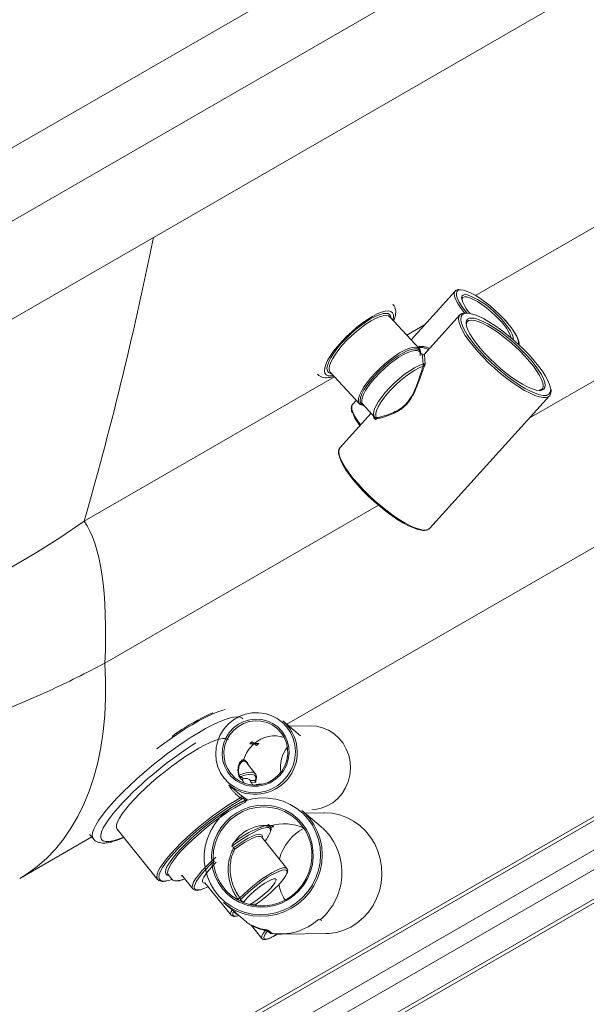
# Paper-space layout 'Isometrico' of a CAD drawing. Units: millimetres. Extents: x -997 to 2160, y -882 to 1567.
# Drawn here: x 819 to 1008, y -292 to 36 of the extents above; entities that cross this region are included whole.
import ezdxf

# ---------------------------------------------------------------- set-up
doc = ezdxf.new("R2010")
doc.units = ezdxf.units.MM

psp = doc.layouts.new('Isometrico')

# ---------------------------------------------------------------- linework, layer by layer
at = {"color": 7, "linetype": 'Continuous', "lineweight": 15}
for p, q in [((414.97, -238.01), (2140.31, 758.01)), ((2150.92, 739.64), (425.58, -256.38)), ((425.58, -289.04), (2150.92, 706.98)), ((416.85, -600.87), (1849.57, 226.22)), ((1549.91, 82.06), (467.97, -542.52)), ((964.07, -54.1), (949.36, -70.38)), ((966.6, -56.25), (966.53, -56.32)), ((965.65, -62.07), (953.7, -75.3)), ((942.26, -62.73), (942.2, -62.67)), ((952.04, -73.27), (942.26, -62.73)), ((942.67, -62.89), (942.69, -63.19)), ((952.57, -72.94), (951.7, -72.9)), ((953.04, -75.29), (952.18, -74.36)), ((922.41, -81.15), (932.19, -91.69)), ((922.41, -81.15), (922.46, -81.2)), ((931.14, -90.56), (929.87, -91.96)), ((933.26, -91.9), (937.21, -96.16)), ((955.6, -133.27), (995.53, -89.06)), ((995.53, -89.06), (995.43, -89.16)), ((936.02, -94.87), (925.72, -106.27)), ((937.31, -96.26), (937.21, -96.16)), ((937.36, -96.31), (937.4, -96.39)), ((925.77, -106.22), (925.72, -106.27)), ((907.97, -198.65), (1032.73, -126.63)), ((912.47, -202.47), (906.65, -197.54)), ((915.75, -199.16), (908.71, -199.28)), ((897.05, -205.11), (895.61, -205.13)), ((896.29, -204.46), (897.05, -205.11)), ((896.32, -204.5), (896.29, -204.46)), ((898.59, -205.08), (897.05, -205.11)), ((897.05, -205.11), (897.79, -205.74)), ((897.82, -205.77), (897.79, -205.74)), ((898.62, -205.12), (898.59, -205.08)), ((897.43, -215.1), (894.72, -211.73)), ((893.13, -217.25), (892.48, -216.69)), ((892.62, -216.1), (893.49, -216.84)), ((897.43, -215.1), (897.48, -215.17)), ((888.57, -218.89), (892.15, -221.92)), ((895.73, -217.44), (897.49, -217.41)), ((897.37, -218.01), (896.04, -218.03)), ((897.58, -217.43), (897.66, -217.18)), ((894.09, -223.92), (893.42, -223.35)), ((894, -223.31), (894.67, -223.88)), ((919.39, -232.85), (912.91, -227.36)), ((920.26, -228.15), (913.97, -228.25)), ((900.86, -232.44), (901, -232.45)), ((901.88, -232.13), (902.39, -232.56)), ((901.99, -232.4), (901.88, -232.13)), ((903.43, -232.54), (902.39, -232.56)), ((903.53, -232.81), (903.43, -232.54)), ((818.9, -250.07), (842.88, -236.23)), ((842.2, -235.38), (843.43, -236.9)), ((851.39, -233.64), (864.86, -250.4)), ((907.99, -246.76), (899.57, -236.29)), ((889.66, -239.32), (890.24, -239.81)), ((890.25, -239.82), (890.24, -239.81)), ((868.35, -248.74), (868.4, -248.81)), ((868.4, -248.81), (869.62, -250.33)), ((873.14, -249.25), (872.67, -249.18)), ((872.9, -248.95), (876.57, -253.52)), ((872.9, -248.95), (872.94, -248.99)), ((907.96, -246.72), (907.99, -246.76)), ((864.86, -250.4), (864.82, -250.34)), ((869.62, -250.33), (869.55, -250.22)), ((880.6, -251.44), (880.65, -251.5)), ((880.65, -251.5), (889.34, -262.32)), ((876.57, -253.52), (876.54, -253.48)), ((886.83, -258.14), (894.04, -264.25)), ((892.48, -257.24), (893.55, -258.15)), ((895.58, -258.69), (897.75, -258.66)), ((897.83, -258.6), (897.75, -258.66)), ((889.38, -262.36), (889.34, -262.32)), ((891.12, -261.95), (890.13, -261.11)), ((890.82, -261.17), (890.76, -261.11)), ((896.18, -265.81), (899.63, -270.1)), ((902.61, -268.56), (901.48, -267.6)), ((901.89, -267.49), (902.93, -268.37)), ((906.87, -268.72), (920.95, -268.48))]:
    psp.add_line(p, q, dxfattribs=at)
at = {"color": 8, "linetype": 'Continuous', "lineweight": 15}
for p, q in [((416.85, -589.72), (1850.4, 237.85)), ((416.85, -599.52), (1850.4, 228.05)), ((467.97, -543.88), (1551.08, 81.39)), ((467.97, -553.67), (1559.56, 76.49)), ((970.85, -55.59), (1044.04, -13.34)), ((988.78, -96.53), (1058.53, -56.27)), ((947.92, -68.83), (953.87, -65.4)), ((840.35, -130.93), (923.86, -82.72)), ((847.29, -178.22), (938.49, -125.57)), ((897.74, -259.02), (897.7, -258.93)), ((890.11, -260.92), (890.13, -261.11))]:
    psp.add_line(p, q, dxfattribs=at)
at = {"color": 8, "linetype": 'Continuous', "lineweight": 15, "flags": 128}
for points in [[(967.15, -61.36), (966.82, -60.95), (965.71, -59.46), (964.84, -58.07), (964.21, -56.83), (963.85, -55.76), (963.76, -54.89), (963.96, -54.24), (964.08, -54.08)], [(966.23, -56.39), (966.33, -55.86), (966.7, -55.46), (967.33, -55.3), (968.2, -55.4), (968.39, -55.45)], [(978.85, -63.72), (977.5, -62.34), (976.04, -60.99), (974.53, -59.73), (973.01, -58.6), (971.55, -57.64), (970.19, -56.88), (968.98, -56.35), (967.96, -56.06), (967.16, -56.02), (966.61, -56.25), (966.6, -56.25)], [(941.8, -60.75), (940.75, -60.84), (939.5, -61.18), (938.07, -61.76), (936.5, -62.57), (934.82, -63.6), (933.08, -64.81), (931.32, -66.18), (929.57, -67.68), (927.87, -69.27), (926.28, -70.91), (924.81, -72.57), (923.52, -74.21), (922.43, -75.78), (921.56, -77.26), (920.93, -78.6), (920.57, -79.78), (920.47, -80.77), (920.65, -81.54), (921.09, -82.08), (921.78, -82.37), (922.72, -82.41), (923.48, -82.3)], [(941.07, -62.27), (940.08, -62.35), (938.89, -62.69), (937.54, -63.27), (936.04, -64.07), (934.45, -65.07), (932.81, -66.25), (931.15, -67.58), (929.52, -69.02), (927.97, -70.54), (926.53, -72.1), (925.24, -73.65), (924.13, -75.15), (923.24, -76.57), (922.58, -77.88), (922.18, -79.02), (922.03, -79.99), (922.16, -80.75), (922.41, -81.15)], [(939.52, -61.77), (940.04, -61.65), (941.07, -61.56)], [(942.2, -62.67), (941.83, -62.43), (941.07, -62.27)], [(943.33, -63.88), (943.53, -62.87), (943.5, -61.99), (943.19, -61.33), (942.62, -60.92), (941.8, -60.75)], [(995.43, -89.16), (995.18, -89.35), (994.4, -89.61), (993.38, -89.63), (992.13, -89.4), (990.67, -88.92), (989.03, -88.2), (987.24, -87.25), (985.33, -86.1), (983.34, -84.76), (981.3, -83.25), (979.24, -81.61), (977.21, -79.86), (975.24, -78.03), (973.37, -76.16), (971.62, -74.28), (970.04, -72.42), (968.64, -70.62), (967.45, -68.9), (966.5, -67.31), (965.81, -65.86), (965.37, -64.59), (965.21, -63.51), (965.32, -62.64), (965.65, -62.07)], [(967.92, -61.47), (967.91, -61.47), (967.03, -61.61), (966.4, -61.99), (966.02, -62.61), (965.91, -63.45), (965.92, -63.65)], [(967.71, -64.6), (967.81, -64.09), (968.19, -63.52), (968.82, -63.2), (969.69, -63.12), (970.38, -63.19)], [(987.35, -75.85), (985.7, -74.14), (983.93, -72.46), (982.09, -70.84), (980.22, -69.33), (978.36, -67.94), (976.54, -66.72), (974.81, -65.69), (973.21, -64.87), (971.76, -64.28), (970.5, -63.92), (969.46, -63.82), (968.65, -63.97), (968.15, -64.29)], [(979.38, -63.38), (980.61, -64.78), (981.66, -66.13), (982.48, -67.39), (983.07, -68.51), (983.38, -69.46), (983.43, -70.21), (983.41, -70.32)], [(985.14, -71.87), (985.15, -71.87), (985.2, -71.13), (984.99, -70.2), (984.51, -69.08), (983.78, -67.8), (982.82, -66.41), (981.65, -64.94), (980.31, -63.42)], [(932.19, -91.69), (932.05, -91.51), (931.83, -90.82), (931.88, -89.91), (932.2, -88.8), (932.79, -87.52), (933.63, -86.11), (934.7, -84.6), (935.96, -83.04), (937.39, -81.46), (938.94, -79.9), (940.58, -78.42), (942.26, -77.04), (943.94, -75.81), (945.56, -74.76), (947.1, -73.91), (948.5, -73.29), (949.73, -72.92), (950.76, -72.8), (951.55, -72.94), (952.04, -73.27)], [(952.18, -74.36), (952.06, -74.25), (951.44, -73.96), (950.58, -73.93), (949.51, -74.14), (948.25, -74.61), (946.84, -75.3), (945.32, -76.2), (943.73, -77.3), (942.11, -78.55), (940.5, -79.93), (938.96, -81.4), (937.52, -82.91), (936.22, -84.43), (935.1, -85.91), (934.19, -87.32), (933.51, -88.61), (933.08, -89.76), (932.91, -90.72), (933.01, -91.48), (933.26, -91.9)], [(952.46, -74.63), (952.37, -74.24), (951.99, -73.7), (951.35, -73.41), (950.47, -73.37), (949.37, -73.6), (948.97, -73.72)], [(937.21, -96.16), (936.94, -95.68), (936.87, -94.85), (937.1, -93.78), (937.62, -92.53), (938.42, -91.11), (939.48, -89.58), (940.76, -87.98), (942.22, -86.36), (943.82, -84.77), (945.51, -83.27), (947.23, -81.89), (948.93, -80.68), (950.57, -79.68), (952.08, -78.91), (953.43, -78.41)], [(993.06, -86.81), (993.26, -86.48), (993.41, -85.74), (993.29, -84.77), (992.9, -83.62), (992.24, -82.28), (991.34, -80.81), (990.21, -79.22), (988.87, -77.56), (987.35, -75.85)], [(922.84, -81.61), (922.53, -81.57), (921.86, -81.27), (921.46, -80.72), (921.33, -79.94), (921.38, -79.42)], [(994, -84.73), (994.12, -85.54), (994.01, -86.33), (993.64, -86.89), (993.01, -87.22), (992.65, -87.28)], [(929.87, -91.96), (929.76, -92.11), (929.57, -92.75), (929.65, -93.62), (930.01, -94.69), (930.64, -95.93), (931.51, -97.32), (932.55, -98.72)], [(932.52, -89.63), (932.36, -90.58), (932.46, -91.36), (932.84, -91.9), (933.47, -92.2)], [(925.72, -106.27), (925.39, -106.85), (925.28, -107.71), (925.44, -108.79), (925.88, -110.07), (926.58, -111.51), (927.53, -113.11), (928.71, -114.82), (930.11, -116.63), (931.69, -118.48), (933.44, -120.37), (935.31, -122.24), (937.28, -124.06), (939.31, -125.81), (941.37, -127.46), (943.41, -128.96), (945.4, -130.3), (947.31, -131.46), (949.1, -132.4), (950.74, -133.12), (952.2, -133.6), (953.45, -133.84), (954.48, -133.82), (955.26, -133.55), (955.6, -133.27)], [(815.36, -146.64), (823.91, -141.67), (832.24, -136.43), (840.35, -130.93)], [(818.89, -250.08), (821.41, -248.51), (824.74, -246.08), (827.87, -243.33), (830.79, -240.29), (833.5, -236.96), (835.98, -233.35), (838.24, -229.47), (840.26, -225.32), (842.05, -220.92), (843.59, -216.28), (844.88, -211.42), (845.92, -206.34), (846.71, -201.06), (847.24, -195.59), (847.52, -189.95), (847.53, -184.16), (847.29, -178.22)], [(887.38, -193.7), (886.57, -193.91), (884.89, -194.47), (883, -195.25), (880.93, -196.24), (878.7, -197.42), (876.33, -198.79), (873.85, -200.33), (871.29, -202.02), (868.67, -203.84), (866.03, -205.77), (864.61, -206.85)], [(843.43, -236.91), (843.23, -236.58), (843.07, -235.8), (843.19, -234.82), (843.58, -233.64), (844.25, -232.27), (845.18, -230.74), (846.36, -229.06), (847.79, -227.24), (849.44, -225.3), (851.29, -223.28), (853.34, -221.18), (855.55, -219.04), (857.9, -216.87), (860.36, -214.7), (862.92, -212.56), (865.53, -210.46), (868.17, -208.44), (870.82, -206.5), (873.43, -204.68), (876, -202.99), (878.48, -201.46), (880.85, -200.09), (883.08, -198.91), (885.15, -197.92), (887.03, -197.14), (888.72, -196.58), (890.18, -196.24), (891.4, -196.12), (892.36, -196.23), (893.07, -196.57), (893.29, -196.78)], [(888.35, -203.81), (888.18, -203.66), (887.52, -203.41), (886.59, -203.39), (885.4, -203.6), (883.98, -204.04), (882.35, -204.71), (880.53, -205.58), (878.55, -206.66), (876.44, -207.92), (874.22, -209.34), (871.95, -210.91), (869.64, -212.6), (867.33, -214.38), (865.07, -216.22), (862.87, -218.11), (860.79, -220), (858.84, -221.88), (857.06, -223.71), (855.47, -225.46), (854.1, -227.11), (852.98, -228.64), (852.1, -230.01), (851.5, -231.22), (851.18, -232.23), (851.14, -233.04), (851.39, -233.64), (851.39, -233.64)], [(892.06, -215.63), (893.55, -215.07), (894.84, -214.73), (895.9, -214.59), (896.73, -214.67), (897.31, -214.97), (897.43, -215.1)], [(864.82, -250.34), (864.77, -250.27), (864.6, -249.62), (864.7, -248.76), (865.09, -247.7), (865.76, -246.46), (866.69, -245.05), (867.87, -243.5), (869.29, -241.83), (870.91, -240.06), (872.73, -238.22), (874.71, -236.35), (876.81, -234.46), (879.02, -232.58), (881.29, -230.75), (883.59, -229), (885.89, -227.34), (888.15, -225.8), (890.34, -224.41), (892.43, -223.19)], [(853.81, -224.17), (853.34, -224.67), (851.56, -226.62), (850, -228.47), (848.67, -230.21), (847.59, -231.81), (846.76, -233.25), (846.2, -234.51), (845.91, -235.59), (845.91, -236.47), (846.17, -237.13), (846.72, -237.57), (847.53, -237.79), (848.6, -237.78), (849.92, -237.54), (851.47, -237.08), (853.23, -236.4), (853.51, -236.28)], [(894.15, -224.59), (892.45, -225.44), (890.61, -226.47), (888.65, -227.68), (886.61, -229.04), (884.52, -230.53), (882.42, -232.12), (880.35, -233.78), (878.34, -235.49), (876.44, -237.21), (874.66, -238.91), (873.05, -240.57), (871.64, -242.15), (870.44, -243.63), (869.48, -244.98), (868.77, -246.17), (868.33, -247.19), (868.17, -248.02), (868.29, -248.64), (868.35, -248.74)], [(902.49, -234.26), (902.5, -234.25), (902.45, -233.64), (902.12, -233.26), (901.8, -233.14)], [(890.24, -239.81), (891.94, -238.61), (893.58, -237.56), (895.11, -236.68), (896.48, -236.01), (897.66, -235.56), (898.6, -235.34), (899.28, -235.37), (899.68, -235.63), (899.79, -236.13), (899.73, -236.49)], [(899.57, -236.29), (899.21, -236.07), (898.56, -236.05), (897.67, -236.25), (896.55, -236.68), (895.25, -237.31), (893.8, -238.14), (892.24, -239.14), (890.61, -240.27)], [(876.54, -253.48), (876.39, -253.02), (876.49, -252.29), (876.87, -251.36), (877.53, -250.25), (878.46, -248.98), (879.62, -247.58), (881.01, -246.09), (882.58, -244.53), (884.3, -242.93)], [(880.49, -251.69), (880.08, -251.55), (879.82, -251.15), (879.88, -250.52), (880.24, -249.66), (880.9, -248.62), (881.84, -247.41), (883.02, -246.09), (884.42, -244.68)], [(865.3, -249.64), (865.3, -249.66), (865.46, -250.32), (865.91, -250.75), (866.64, -250.95), (867.64, -250.91), (867.81, -250.88)], [(868.47, -249.14), (868, -248.99), (867.59, -248.57), (867.47, -247.94), (867.64, -247.09), (867.73, -246.81)], [(892.26, -256.59), (893.58, -255.28), (895.05, -253.94), (896.62, -252.61), (898.24, -251.34), (899.87, -250.15), (901.47, -249.08), (902.97, -248.17), (904.35, -247.44), (905.56, -246.91), (906.57, -246.59), (907.34, -246.5), (907.86, -246.64), (907.96, -246.72)], [(907.82, -248.71), (907.97, -248.29), (908.02, -247.71), (907.78, -247.35), (907.28, -247.21), (907.23, -247.21)], [(871.79, -250.8), (872.19, -250.75), (873.3, -250.48)], [(877.09, -253.03), (877.15, -253.39), (877.48, -253.77), (878.07, -253.93), (878.92, -253.86), (879.39, -253.75)], [(889.34, -262.32), (889.31, -262.28), (889.21, -261.79), (889.39, -261.1), (889.67, -260.54)], [(890.13, -261.11), (889.94, -261.67), (889.92, -262.11), (890.07, -262.42), (890.38, -262.59), (890.85, -262.63), (891.48, -262.53), (891.88, -262.41)], [(890.25, -261.04), (890.21, -261.06), (890.13, -261.11)], [(899.62, -270.09), (899.53, -269.8), (899.66, -269.21), (900.08, -268.42), (900.79, -267.46)]]:
    psp.add_lwpolyline(points, dxfattribs=at)
at = {"color": 7, "linetype": 'Continuous', "lineweight": 15, "flags": 128}
for points in [[(964.47, -54.8), (964.47, -54.84), (964.55, -55.68), (964.9, -56.71), (965.5, -57.91), (966.35, -59.24), (967.41, -60.68), (968.06, -61.47)], [(980.31, -63.42), (978.83, -61.89), (977.24, -60.4), (975.59, -58.97), (973.92, -57.66), (972.27, -56.49), (970.69, -55.5), (969.22, -54.7), (967.89, -54.12), (966.75, -53.78), (965.83, -53.68)], [(921.38, -79.42), (921.48, -78.94), (921.9, -77.74), (922.58, -76.39), (923.51, -74.92), (924.65, -73.36), (925.99, -71.75), (927.49, -70.14), (929.1, -68.57), (930.78, -67.07), (932.5, -65.69), (934.21, -64.47), (935.85, -63.43), (937.4, -62.6), (938.81, -62), (939.52, -61.77)], [(965.65, -62.07), (965.7, -62.01), (965.74, -61.97)], [(988.83, -75.54), (987.06, -73.71), (985.18, -71.9), (983.22, -70.16), (981.23, -68.5), (979.22, -66.96), (977.25, -65.57), (975.35, -64.35), (973.54, -63.32), (971.86, -62.51), (970.35, -61.92), (969.02, -61.57), (967.92, -61.47)], [(965.92, -63.65), (966.07, -64.5), (966.5, -65.74), (967.18, -67.16), (968.1, -68.71), (969.26, -70.38), (970.62, -72.14), (972.17, -73.95), (973.87, -75.79), (975.7, -77.61), (977.62, -79.39), (979.6, -81.1), (981.6, -82.7), (983.59, -84.17), (985.54, -85.48), (987.4, -86.6), (989.14, -87.53), (990.74, -88.23), (992.16, -88.7), (993.38, -88.92), (994.03, -88.94)], [(992.65, -87.28), (992.13, -87.3), (991.03, -87.13), (989.71, -86.73), (988.22, -86.08), (986.58, -85.22), (984.83, -84.15), (982.99, -82.9), (981.12, -81.5), (979.24, -79.96), (977.39, -78.33), (975.61, -76.63), (973.95, -74.91), (972.42, -73.19), (971.07, -71.52), (969.92, -69.91), (968.99, -68.42), (968.3, -67.06), (967.87, -65.87), (967.71, -64.87), (967.71, -64.6)], [(970.38, -63.19), (970.8, -63.28), (972.11, -63.69), (973.6, -64.33), (975.24, -65.2), (977, -66.26), (978.83, -67.51), (980.71, -68.92), (982.59, -70.45), (984.44, -72.09), (986.21, -73.78), (987.88, -75.5)], [(948.97, -73.72), (948.08, -74.07), (946.64, -74.78), (945.08, -75.71), (943.45, -76.83), (941.79, -78.11), (940.15, -79.53), (938.56, -81.03), (937.09, -82.58), (935.76, -84.13), (934.61, -85.65), (933.67, -87.1), (932.97, -88.42), (932.53, -89.6), (932.52, -89.63)], [(987.88, -75.5), (989.4, -77.22), (990.76, -78.9), (991.91, -80.5), (992.84, -81.99), (993.52, -83.35), (993.95, -84.54), (994, -84.73)], [(995.87, -86.53), (995.87, -86.47), (995.57, -85.32), (995.02, -83.98), (994.22, -82.5), (993.17, -80.88), (991.91, -79.16), (990.45, -77.37), (988.83, -75.54)], [(953.42, -79.21), (952.11, -79.74), (950.65, -80.51), (949.09, -81.49), (947.47, -82.66), (945.85, -83.98), (944.26, -85.4), (942.76, -86.9), (941.38, -88.43), (940.16, -89.94), (939.15, -91.4), (938.36, -92.75), (937.83, -93.96), (937.57, -95), (937.58, -95.83), (937.86, -96.43)], [(952.91, -133.85), (952.81, -133.84), (951.59, -133.62), (950.17, -133.15), (948.57, -132.45), (946.82, -131.52), (944.96, -130.4), (943.02, -129.09), (941.03, -127.62), (939.02, -126.02), (937.04, -124.31), (935.12, -122.53), (933.3, -120.71), (931.59, -118.87), (930.05, -117.06), (928.68, -115.3), (927.53, -113.63), (926.6, -112.08), (925.92, -110.66), (925.5, -109.42), (925.46, -109.25)], [(907.96, -199.61), (906.46, -198.03), (904.71, -196.73), (902.77, -195.75), (900.68, -195.1), (898.51, -194.8), (896.32, -194.87), (894.15, -195.3), (892.08, -196.09), (890.15, -197.2), (888.43, -198.61), (886.96, -200.28), (885.77, -202.16), (884.9, -204.21), (884.38, -206.37), (884.22, -208.57), (884.42, -210.76), (884.98, -212.88), (885.88, -214.87), (887.09, -216.68), (888.6, -218.25), (890.34, -219.55), (892.28, -220.54), (894.37, -221.19), (896.54, -221.49), (898.74, -221.41), (900.9, -220.98), (902.97, -220.2), (904.9, -219.09), (906.62, -217.68), (908.1, -216.01), (909.28, -214.12), (910.15, -212.08), (910.67, -209.92), (910.83, -207.72), (910.63, -205.53), (910.08, -203.41), (909.18, -201.41), (907.96, -199.61)], [(906.29, -200.97), (907.39, -202.63), (908.17, -204.46), (908.61, -206.42), (908.69, -208.42), (908.41, -210.42), (907.79, -212.35), (906.83, -214.14), (905.58, -215.73), (904.07, -217.09), (902.34, -218.15), (900.46, -218.9), (898.49, -219.3), (896.49, -219.34), (894.52, -219.02), (892.64, -218.35), (890.93, -217.35), (889.42, -216.06), (888.18, -214.51), (887.24, -212.76), (886.62, -210.86), (886.36, -208.87), (886.46, -206.86), (886.91, -204.89), (887.7, -203.03), (888.81, -201.33), (890.2, -199.84), (891.83, -198.63), (893.63, -197.72), (895.57, -197.15), (897.56, -196.93), (899.56, -197.07), (901.49, -197.56), (903.29, -198.4), (904.91, -199.55), (906.29, -200.97)], [(905.98, -201.36), (904.62, -199.96), (903.02, -198.84), (901.24, -198.04), (899.33, -197.59), (897.36, -197.5), (895.4, -197.77), (893.52, -198.4), (891.78, -199.37), (890.23, -200.63), (888.94, -202.15), (887.94, -203.88), (887.27, -205.76), (886.95, -207.72), (887, -209.7), (887.4, -211.62), (888.16, -213.43), (889.23, -215.07), (890.6, -216.47), (892.2, -217.58), (893.98, -218.38), (895.89, -218.84), (897.85, -218.93), (899.81, -218.65), (901.7, -218.02), (903.44, -217.06), (904.99, -215.79), (906.28, -214.27), (907.28, -212.54), (907.95, -210.67), (908.27, -208.71), (908.22, -206.73), (907.81, -204.8), (907.06, -202.99), (905.98, -201.36)], [(906.65, -197.54), (906.91, -197.77), (908.43, -199.36)], [(916.23, -227.14), (917.34, -227.07), (919.43, -226.66), (921.43, -225.9), (923.28, -224.82), (924.95, -223.43), (926.39, -221.78), (927.56, -219.9), (928.42, -217.84), (928.97, -215.67), (929.18, -213.43), (929.05, -211.18), (928.57, -208.99), (927.78, -206.9), (926.68, -204.97), (925.3, -203.26), (923.68, -201.8), (921.86, -200.63), (919.89, -199.79), (917.81, -199.3), (915.75, -199.16)], [(897.49, -217.41), (897.6, -216.65), (897.5, -216.06), (897.19, -215.63), (896.66, -215.38), (895.93, -215.3), (895.01, -215.39), (893.9, -215.66), (892.62, -216.1)], [(895.73, -217.44), (895.61, -217.23), (895.45, -217.06), (895.23, -216.92), (894.97, -216.83), (894.67, -216.77), (894.32, -216.75), (893.93, -216.78), (893.49, -216.84)], [(893.42, -223.35), (891.39, -224.49), (889.24, -225.82), (887, -227.3), (884.7, -228.92), (882.4, -230.65), (880.11, -232.46), (877.87, -234.33), (875.73, -236.22), (873.72, -238.1), (871.86, -239.95), (870.19, -241.74), (868.73, -243.43), (867.51, -245.01), (866.54, -246.44), (865.84, -247.71), (865.42, -248.79), (865.3, -249.64)], [(915, -230.23), (913.26, -228.34), (911.27, -226.71), (909.09, -225.37), (906.74, -224.33), (904.26, -223.62), (901.7, -223.25), (899.11, -223.23), (896.53, -223.56), (894.01, -224.22), (891.6, -225.22), (889.32, -226.52), (887.24, -228.12), (885.38, -229.97), (883.78, -232.05), (882.46, -234.33), (881.45, -236.75), (880.77, -239.27), (880.43, -241.86), (880.43, -244.46), (880.78, -247.03), (881.47, -249.52), (882.48, -251.89), (883.81, -254.1), (885.42, -256.1), (887.28, -257.86), (889.37, -259.35), (891.64, -260.54), (894.07, -261.42), (896.59, -261.96), (899.17, -262.15), (901.76, -262), (904.31, -261.51), (906.79, -260.67), (909.14, -259.52), (911.32, -258.07), (913.3, -256.34), (915.03, -254.37), (916.5, -252.19), (917.66, -249.83), (918.51, -247.36), (919.02, -244.79), (919.19, -242.19), (919.01, -239.6), (918.49, -237.07), (917.64, -234.63), (916.47, -232.34), (915, -230.23)], [(867.73, -246.81), (868.08, -246.04), (868.81, -244.82), (869.79, -243.43), (871.02, -241.92), (872.47, -240.3), (874.12, -238.6), (875.94, -236.85), (877.9, -235.09), (879.95, -233.34), (882.07, -231.63), (884.23, -230), (886.37, -228.48), (888.46, -227.09), (890.47, -225.85), (892.36, -224.78), (894.09, -223.92)], [(913.09, -231.79), (914.45, -233.77), (915.52, -235.92), (916.26, -238.22), (916.67, -240.6), (916.74, -243.03), (916.46, -245.45), (915.84, -247.81), (914.89, -250.07), (913.64, -252.18), (912.11, -254.1), (910.32, -255.78), (908.32, -257.19), (906.15, -258.31), (903.84, -259.12), (901.46, -259.58), (899.04, -259.71), (896.63, -259.48), (894.29, -258.92), (892.06, -258.02), (889.99, -256.81), (888.12, -255.32), (886.49, -253.56), (885.12, -251.59), (884.06, -249.43), (883.31, -247.14), (882.9, -244.75), (882.84, -242.32), (883.12, -239.9), (883.74, -237.54), (884.68, -235.28), (885.93, -233.17), (887.47, -231.26), (889.25, -229.58), (891.25, -228.16), (893.43, -227.04), (895.73, -226.24), (898.12, -225.77), (900.54, -225.65), (902.94, -225.87), (905.28, -226.44), (907.51, -227.33), (909.58, -228.54), (911.45, -230.04), (913.09, -231.79)], [(912.78, -232.18), (911.16, -230.44), (909.29, -228.96), (907.22, -227.78), (905, -226.91), (902.66, -226.39), (900.27, -226.21), (897.87, -226.38), (895.51, -226.91), (893.24, -227.77), (891.12, -228.95), (889.18, -230.42), (887.47, -232.16), (886.02, -234.12), (884.87, -236.27), (884.04, -238.55), (883.54, -240.92), (883.4, -243.34), (883.6, -245.74), (884.15, -248.07), (885.04, -250.3), (886.24, -252.36), (887.74, -254.21), (889.49, -255.83), (891.46, -257.16), (893.61, -258.19), (895.9, -258.89), (898.27, -259.24), (900.67, -259.24), (903.06, -258.89), (905.38, -258.2), (907.58, -257.18), (909.62, -255.84), (911.45, -254.24), (913.03, -252.38), (914.33, -250.32), (915.33, -248.1), (915.99, -245.76), (916.31, -243.36), (916.28, -240.95), (915.9, -238.58), (915.18, -236.29), (914.13, -234.14), (912.78, -232.18)], [(912.91, -227.36), (913.68, -228.05), (915.47, -229.98)], [(920.95, -268.48), (921.97, -268.43), (924.48, -268.07), (926.93, -267.35), (929.27, -266.29), (931.45, -264.91), (933.43, -263.23), (935.19, -261.29), (936.69, -259.12), (937.9, -256.75), (938.8, -254.23), (939.37, -251.61), (939.62, -248.93), (939.52, -246.23), (939.08, -243.58), (938.32, -241.01), (937.24, -238.57), (935.86, -236.3), (934.21, -234.25), (932.32, -232.45), (930.21, -230.93), (927.94, -229.72), (925.54, -228.84), (923.04, -228.32), (920.51, -228.14), (920.26, -228.15)], [(915.47, -229.98), (916.97, -232.14), (918.18, -234.5), (919.05, -236.99), (919.58, -239.59), (919.77, -242.25), (919.59, -244.92), (919.07, -247.54), (918.2, -250.09), (917, -252.5), (915.5, -254.73), (913.72, -256.76), (911.69, -258.53), (909.46, -260.02), (907.05, -261.2), (904.51, -262.06), (901.89, -262.56), (899.23, -262.72), (896.59, -262.52), (894, -261.96), (891.52, -261.07), (889.19, -259.84), (887.05, -258.31), (886.83, -258.14)], [(901.8, -233.14), (901.53, -233.1), (900.68, -233.17), (899.58, -233.46), (898.28, -233.98), (896.79, -234.7), (895.14, -235.62), (893.38, -236.71), (891.54, -237.95), (889.66, -239.32)], [(851.73, -234.07), (851.4, -234), (851.39, -234)], [(883.82, -244.18), (882.24, -245.7), (880.82, -247.18), (879.59, -248.57), (878.59, -249.86), (877.83, -251), (877.33, -251.99), (877.1, -252.79), (877.09, -253.03)], [(868.69, -249.17), (868.68, -249.17), (868.47, -249.14)], [(907.23, -247.21), (906.51, -247.3), (905.51, -247.62), (904.31, -248.16), (902.94, -248.9), (901.44, -249.82), (899.86, -250.89), (898.26, -252.07), (896.67, -253.34), (895.14, -254.65), (893.73, -255.96), (892.48, -257.24)], [(897.75, -258.66), (899.35, -257.47), (900.94, -256.21), (902.47, -254.9), (903.88, -253.58), (905.15, -252.3), (906.21, -251.1), (907.06, -250.01), (907.65, -249.06), (907.82, -248.71)], [(867.81, -250.88), (868.89, -250.63), (869.53, -250.43)], [(873.3, -250.48), (873.37, -250.46), (873.95, -250.26)], [(880.81, -251.7), (880.64, -251.7), (880.49, -251.69)], [(895.58, -258.69), (896.69, -258.08), (897.9, -257.29), (899.16, -256.37), (900.41, -255.37), (901.57, -254.33), (902.59, -253.32), (903.42, -252.38), (904, -251.56), (904.32, -250.91), (904.34, -250.46), (904.08, -250.24), (903.55, -250.25), (902.77, -250.5), (901.78, -250.96), (900.64, -251.63), (899.4, -252.46), (898.14, -253.41), (896.91, -254.43), (895.78, -255.47), (894.81, -256.46), (894.05, -257.37), (893.55, -258.15)], [(901.48, -267.6), (900.79, -268.53), (900.36, -269.3), (900.23, -269.87), (900.39, -270.23), (900.83, -270.35), (901.54, -270.23), (902.49, -269.87), (903.63, -269.29), (904.92, -268.52)], [(906.31, -268.73), (904.76, -268.69), (902.64, -268.42)]]:
    psp.add_lwpolyline(points, dxfattribs=at)
at = {"color": 8, "linetype": 'Continuous', "lineweight": 15}
for centre, radius, start, end in [((965.74, -54.96), 1.28, 85.9163, 173.1199), ((941.18, -63.06), 1.5, 6.4615, 94.1604), ((969.97, -73.69), 13.35, 17.2789, 48.2722), ((994.05, -87.05), 1.9, 269.5145, 15.8817), ((899.16, -224.67), 6.07, 83.4318, 109.0669), ((892.8, -257.64), 0.509, 129.2139, 176.6103), ((898.1, -259.03), 0.517, 132.8075, 195.7676)]:
    psp.add_arc(centre, radius, start, end, dxfattribs=at)
at = {"color": 7, "linetype": 'Continuous', "lineweight": 15}
for centre, radius, start, end in [((957.48, -82.14), 28.84, 40.5951, 67.7707), ((976.3, -54.27), 10.28, 191.8931, 225.3101), ((944.56, -88.86), 15.86, 202.4357, 219.541), ((915.09, -265.54), 77.56, 114.1867, 125.853), ((897.41, -208.02), 14.01, 230.8729, 38.1533), ((946.95, -314.54), 129.77, 122.2832, 135.8661), ((902.41, -212.73), 10.24, 126.531, 129.3618), ((904.79, -214.29), 11.06, 126.6484, 129.2948), ((904.78, -214.28), 11.04, 123.9246, 126.6484), ((917.05, -213.11), 11.28, 142.1308, 188.5228), ((892.12, -215.34), 0.301, 210.9261, 257.4564), ((892.94, -216.49), 0.503, 128.9779, 203.3522), ((897.85, -217.79), 0.52, 132.9108, 204.7132), ((801.59, -155.74), 113.14, 323.4022, 323.8184), ((893.74, -223.73), 0.494, 58.4264, 129.7563), ((894.55, -224.22), 0.55, 146.5335, 222.3218), ((894.41, -224.3), 0.494, 58.4264, 129.7563), ((895.55, -225.07), 1.48, 126.4588, 161.2081), ((910.24, -262.61), 31.59, 107.272, 129.2096), ((905.97, -246.9), 15.04, 105.3478, 108.949), ((907.52, -249.04), 16.71, 103.8177, 107.2142), ((893.64, -231.65), 9.23, 319.4811, 343.5473), ((921.33, -247.79), 16.39, 117.7941, 165.3034), ((875.36, -239.66), 14.65, 285.9389, 295.7856), ((922.14, -248.38), 17.27, 192.6132, 211.0831), ((891.28, -255.66), 1.35, 283.6791, 316.6729), ((900.42, -267.48), 0.371, 2.0713, 62.0646), ((901.8, -267.98), 0.5, 79.9264, 129.505)]:
    psp.add_arc(centre, radius, start, end, dxfattribs=at)
at = {"color": 8, "linetype": 'Continuous', "lineweight": 15}
psp.add_ellipse((157.94, 1770.64), major_axis=(-483.25, 2170.03), ratio=0.262825, start_param=3.588934, end_param=3.672609, dxfattribs=at)
at = {"color": 7, "linetype": 'Continuous', "lineweight": 15}
for centre, major_axis, ratio, start_param, end_param in [((765.32, -344.56), (69.33, 218.01), 0.202484, 5.642172, 6.136743), ((903.68, -213.36), (3.66, 10.25), 0.963382, 0.026543, 1.03656), ((903.68, -213.36), (3.66, 10.25), 0.963382, 1.03656, 1.629935), ((902.92, -212.71), (2.19, 10.75), 0.942378, 0.954471, 1.000581), ((903.68, -213.36), (17.38, -3.54), 0.428901, 2.047962, 2.141274), ((902.92, -212.71), (2.19, 10.75), 0.942378, 0.907269, 0.954471), ((903.68, -213.36), (-10.31, 10.61), 0.095644, 5.504909, 5.600645), ((903.68, -213.36), (17.38, -3.54), 0.428901, 1.952226, 2.047962), ((903.68, -213.36), (-10.31, 10.61), 0.095644, 5.411597, 5.504909), ((905.22, -213.33), (7.96, 7.74), 0.952715, 1.528405, 1.574516), ((906.34, -248.23), (3.38, 16.58), 0.942378, 0.495541, 0.553695), ((909.57, -248.5), (-11.25, 16.08), 0.343023, 5.778932, 5.818913), ((906.72, -248.55), (5.64, 15.8), 0.963382, 0.624831, 0.648024), ((906.72, -248.55), (5.64, 15.8), 0.963382, 6.194518, 6.908016), ((905.31, -247.36), (28.25, -9.53), 0.45364, 1.784969, 1.82495), ((906.72, -248.55), (6.81, 19.08), 0.963382, 4.178152, 5.93531), ((906.34, -248.23), (4.08, 20.02), 0.942378, 2.664427, 2.744035), ((906.34, -248.23), (4.08, 20.02), 0.942378, 3.177065, 4.036074), ((906.72, -248.55), (46.41, -16.57), 0.22269, 5.047477, 5.060264), ((906.72, -248.55), (46.41, -16.57), 0.22269, 5.060264, 5.073052), ((902.84, -268.87), (0.101, 0.496), 0.942378, 0.035473, 0.637068)]:
    psp.add_ellipse(centre, major_axis=major_axis, ratio=ratio, start_param=start_param, end_param=end_param, dxfattribs=at)
for points, knots in [([(965.37, -53.55), (965.15, -53.58), (964.69, -53.64), (964.24, -53.86), (964.11, -54.07), (964.1, -54.09)], [0, 0, 0, 0, 0.471322, 0.951172, 1, 1, 1, 1]), ([(943.56, -64.12), (943.57, -64.09), (943.83, -63.54), (944.09, -62.61), (944.29, -61.36), (944.21, -60.26), (943.91, -59.29), (943.5, -58.77), (943.3, -58.51)], [0, 0, 0, 0, 0.015259, 0.264312, 0.485578, 0.672811, 0.841674, 1, 1, 1, 1]), ([(966.43, -56.76), (966.42, -56.71), (966.4, -56.48), (966.46, -56.37), (966.55, -56.32), (966.58, -56.3)], [0, 0, 0, 0, 0.175264, 0.758515, 1, 1, 1, 1]), ([(967.47, -61.35), (967.19, -61.37), (966.62, -61.42), (966.05, -61.66), (965.84, -61.91), (965.8, -61.96)], [0, 0, 0, 0, 0.433038, 0.8753, 1, 1, 1, 1]), ([(967.9, -65), (967.9, -64.96), (967.89, -64.68), (967.99, -64.47), (968.12, -64.35), (968.17, -64.32)], [0, 0, 0, 0, 0.122828, 0.736686, 1, 1, 1, 1]), ([(985.34, -72.07), (985.36, -72.02), (985.44, -71.72), (985.34, -71.06), (985.05, -70.07), (984.49, -68.88), (983.7, -67.58), (982.71, -66.2), (981.6, -64.8), (980.75, -63.87), (980.35, -63.43)], [0, 0, 0, 0, 0.028321, 0.155986, 0.2985, 0.444471, 0.588522, 0.73117, 0.873005, 1, 1, 1, 1]), ([(952.51, -74.72), (952.51, -74.5), (952.49, -74.02), (952.29, -73.5), (952.02, -73.29), (951.95, -73.23)], [0, 0, 0, 0, 0.381252, 0.818236, 1, 1, 1, 1]), ([(952.16, -74.35), (952.17, -74.36), (952.29, -74.44), (952.37, -74.71), (952.45, -75.15), (952.37, -75.54), (952.34, -75.66)], [0, 0, 0, 0, 0.038604, 0.453726, 0.829378, 1, 1, 1, 1]), ([(955.16, -73.68), (955.15, -73.67), (954.97, -73.57), (954.3, -73.26), (953.46, -73.02), (952.78, -72.94), (952.58, -72.94), (952.57, -72.94)], [0, 0, 0, 0, 0.015649, 0.202874, 0.771957, 0.987714, 1, 1, 1, 1]), ([(953.7, -75.3), (953.67, -75.32), (953.63, -75.38), (953.32, -75.47), (953.09, -75.35), (953.05, -75.3), (953.04, -75.29)], [0, 0, 0, 0, 0.335698, 0.640056, 0.93695, 1, 1, 1, 1]), ([(953.42, -79.21), (953.44, -79.13), (953.48, -78.98), (953.46, -78.75), (953.42, -78.55), (953.43, -78.46), (953.43, -78.41)], [0, 0, 0, 0, 0.270146, 0.511637, 0.746402, 1, 1, 1, 1]), ([(953.73, -79.31), (953.76, -79.22), (953.82, -79.07), (953.91, -78.9), (953.99, -78.72), (954.06, -78.52), (954.06, -78.38), (954.06, -78.31)], [0, 0, 0, 0, 0.254104, 0.41157, 0.498604, 0.758293, 1, 1, 1, 1]), ([(918.13, -81.84), (918.35, -82.06), (918.81, -82.5), (919.72, -82.88), (920.73, -83.06), (921.88, -83), (922.86, -82.83), (923.52, -82.59), (923.69, -82.53)], [0, 0, 0, 0, 0.149979, 0.317616, 0.492383, 0.689221, 0.91769, 1, 1, 1, 1]), ([(937.86, -96.43), (938.32, -96.32), (939.23, -96.11), (940.94, -95.62), (942.96, -94.92), (944.85, -94.02), (946.27, -93.06), (947.29, -92.21), (948.3, -91.12), (949.29, -89.7), (950.17, -88.05), (951.19, -85.68), (952.26, -82.65), (953.03, -80.36), (953.42, -79.21)], [0, 0, 0, 0, 0.077588, 0.15577, 0.262669, 0.371838, 0.418899, 0.466627, 0.524435, 0.58402, 0.653453, 0.724295, 0.860401, 1, 1, 1, 1]), ([(953.73, -79.31), (953.54, -79.86), (953.15, -80.98), (952.54, -82.73), (951.9, -84.52), (951.19, -86.33), (950.53, -87.84), (949.92, -89.02), (949.3, -90.07), (948.48, -91.25), (947.45, -92.37), (946.41, -93.25), (945.37, -93.96), (944.27, -94.57), (943.13, -95.1), (941.99, -95.55), (940.73, -95.98), (939.37, -96.39), (938.45, -96.61), (938, -96.72)], [0, 0, 0, 0, 0.06757, 0.135537, 0.204725, 0.274378, 0.34418, 0.37958, 0.415185, 0.473662, 0.533789, 0.581203, 0.629347, 0.682413, 0.735947, 0.790533, 0.845368, 0.9224, 1, 1, 1, 1]), ([(993.04, -86.8), (993.03, -86.82), (992.95, -86.95), (992.74, -87.07), (992.39, -87.11), (992.26, -87.13)], [0, 0, 0, 0, 0.092755, 0.668703, 1, 1, 1, 1]), ([(995.37, -89.16), (995.5, -89.05), (995.82, -88.77), (996.05, -88.07), (996.14, -87.43), (996.05, -86.99), (996.04, -86.89)], [0, 0, 0, 0, 0.213695, 0.551238, 0.897025, 1, 1, 1, 1]), ([(929.89, -91.97), (929.76, -92.13), (929.5, -92.48), (929.41, -93.2), (929.49, -93.93), (929.69, -94.5), (929.78, -94.73)], [0, 0, 0, 0, 0.235156, 0.5022625, 0.7952234, 1, 1, 1, 1]), ([(932.06, -91.48), (932.1, -91.55), (932.25, -91.83), (932.77, -92.12), (933.26, -92.29), (933.58, -92.28), (933.61, -92.28)], [0, 0, 0, 0, 0.125902, 0.542087, 0.955105, 1, 1, 1, 1]), ([(937.31, -96.26), (937.33, -96.28), (937.37, -96.32), (937.51, -96.4), (937.7, -96.46), (937.81, -96.44), (937.86, -96.43)], [0, 0, 0, 0, 0.240099, 0.487859, 0.729588, 1, 1, 1, 1]), ([(937.32, -96.85), (937.35, -96.88), (937.43, -96.93), (937.57, -96.9), (937.7, -96.84), (937.83, -96.78), (937.93, -96.74), (938, -96.72)], [0, 0, 0, 0, 0.24169, 0.501395, 0.588429, 0.745896, 1, 1, 1, 1]), ([(925.77, -106.28), (925.66, -106.39), (925.37, -106.68), (925.18, -107.37), (925.13, -108.16), (925.26, -108.76), (925.32, -109)], [0, 0, 0, 0, 0.1724657, 0.4715854, 0.7809304, 1, 1, 1, 1]), ([(953.22, -133.98), (953.29, -133.99), (953.78, -134.06), (954.44, -133.95), (955.18, -133.69), (955.47, -133.36), (955.58, -133.23)], [0, 0, 0, 0, 0.068264, 0.455515, 0.781243, 1, 1, 1, 1]), ([(545.71, -223.33), (550.8, -223.98), (560.78, -225.27), (575.88, -226.66), (590.96, -227.67), (606.19, -228.27), (621.82, -228.47), (636.61, -228.26), (650.5, -227.71), (663.25, -226.94), (675.98, -225.89), (688.72, -224.55), (701.41, -222.93), (714.06, -221.03), (726.59, -218.84), (738.88, -216.39), (750.87, -213.7), (762.58, -210.78), (774.09, -207.6), (785.42, -204.14), (796.53, -200.43), (807.42, -196.44), (818.01, -192.2), (828.22, -187.74), (838.02, -183.1), (844.2, -179.84), (847.29, -178.22)], [0, 0, 0, 0, 0.048389, 0.0949, 0.141411, 0.188467, 0.235523, 0.285168, 0.324222, 0.363275, 0.402691, 0.442108, 0.482001, 0.521894, 0.562165, 0.602435, 0.641628, 0.680821, 0.720381, 0.759941, 0.799983, 0.840025, 0.880449, 0.920873, 0.960402, 1, 1, 1, 1]), ([(891.87, -215.49), (891.81, -215.24), (891.7, -214.72), (891.65, -214.06), (891.66, -213.51), (891.71, -213.04), (891.79, -212.6), (891.92, -212.16), (892.09, -211.74), (892.31, -211.35), (892.54, -211.03), (892.78, -210.8), (893, -210.63), (893.28, -210.48), (893.48, -210.46), (893.61, -210.45)], [0, 0, 0, 0, 0.076518, 0.154228, 0.212881, 0.271919, 0.332012, 0.392412, 0.472416, 0.552943, 0.63487, 0.717201, 0.787427, 0.857853, 1, 1, 1, 1]), ([(893.7, -210.91), (893.44, -210.96), (893.04, -211.04), (892.45, -211.7), (892.01, -212.61), (891.74, -213.93), (891.97, -215.15), (892.06, -215.63)], [0, 0, 0, 0, 0.283385, 0.446813, 0.61004, 0.847106, 1, 1, 1, 1]), ([(893.61, -210.45), (893.6, -210.5), (893.58, -210.61), (893.62, -210.77), (893.67, -210.86), (893.7, -210.9), (893.7, -210.91)], [0, 0, 0, 0, 0.343355, 0.686681, 0.976731, 1, 1, 1, 1]), ([(894.71, -211.74), (894.7, -211.71), (894.47, -211.37), (894.14, -211.13), (893.8, -210.96), (893.7, -210.91)], [0, 0, 0, 0, 0.052729, 0.719406, 1, 1, 1, 1]), ([(892.48, -216.69), (892.45, -216.67), (892.41, -216.63), (892.32, -216.51), (892.22, -216.35), (892.12, -216.16), (892.02, -215.96), (891.95, -215.78), (891.9, -215.62), (891.88, -215.53), (891.87, -215.49)], [0, 0, 0, 0, 0.180447, 0.364556, 0.513025, 0.664441, 0.753314, 0.8437, 0.925784, 1, 1, 1, 1]), ([(892.06, -215.63), (892.06, -215.65), (892.05, -215.68), (892.06, -215.73), (892.07, -215.78), (892.08, -215.82), (892.1, -215.86), (892.12, -215.9), (892.16, -215.95), (892.21, -215.99), (892.28, -216.04), (892.38, -216.08), (892.5, -216.1), (892.58, -216.1), (892.62, -216.1)], [0, 0, 0, 0, 0.0642465, 0.0864269, 0.1251737, 0.1525412, 0.1861693, 0.2089049, 0.2539172, 0.3246363, 0.3977957, 0.560734, 0.7794467, 1, 1, 1, 1]), ([(897.66, -217.18), (897.67, -217.15), (897.79, -216.76), (897.82, -216.17), (897.74, -215.53), (897.53, -215.29), (897.48, -215.22)], [0, 0, 0, 0, 0.04415, 0.499819, 0.8638, 1, 1, 1, 1]), ([(893.49, -216.84), (893.36, -216.87), (893.19, -216.92), (893.12, -217.11), (893.12, -217.19), (893.13, -217.24), (893.13, -217.25)], [0, 0, 0, 0, 0.6935596, 0.858396, 0.9710228, 1, 1, 1, 1]), ([(893.57, -218.14), (893.45, -217.94), (893.27, -217.63), (893.17, -217.35), (893.13, -217.25)], [0, 0, 0, 0, 0.640628, 1, 1, 1, 1]), ([(896.04, -218.03), (896.01, -217.99), (895.93, -217.86), (895.81, -217.62), (895.76, -217.52), (895.73, -217.44)], [0, 0, 0, 0, 0.1241744, 0.3467901, 1, 1, 1, 1]), ([(896.6, -218.83), (896.49, -218.67), (896.29, -218.4), (896.12, -218.14), (896.04, -218.03)], [0, 0, 0, 0, 0.571799, 1, 1, 1, 1]), ([(897.58, -217.42), (897.58, -217.43), (897.58, -217.45), (897.58, -217.46), (897.58, -217.46), (897.58, -217.46)], [0, 0, 0, 0, 0.41688, 0.930993, 1, 1, 1, 1]), ([(892.15, -221.92), (892.21, -221.97), (892.45, -222.18), (892.71, -222.38), (892.91, -222.53)], [0, 0, 0, 0, 0.219549, 1, 1, 1, 1]), ([(893.42, -223.35), (893.34, -223.36), (893.19, -223.37), (892.9, -223.33), (892.65, -223.28), (892.49, -223.22), (892.43, -223.19)], [0, 0, 0, 0, 0.346716, 0.653219, 0.859049, 1, 1, 1, 1]), ([(894, -223.31), (893.99, -223.3), (893.95, -223.27), (893.82, -223.17), (893.53, -222.97), (893.21, -222.75), (893, -222.59), (892.91, -222.53)], [0, 0, 0, 0, 0.025697, 0.328417, 0.622735, 0.834815, 1, 1, 1, 1]), ([(900.86, -232.44), (900.68, -232.43), (900.08, -232.42), (898.84, -232.54), (897.05, -232.96), (895.07, -233.78), (893.19, -234.97), (891.54, -236.44), (890.69, -237.56), (890.27, -238.13)], [0, 0, 0, 0, 0.06802, 0.227835, 0.391779, 0.559689, 0.733937, 0.864897, 1, 1, 1, 1]), ([(901, -232.45), (901.02, -232.5), (901.06, -232.57), (901.08, -232.65), (901.08, -232.68)], [0, 0, 0, 0, 0.678842, 1, 1, 1, 1]), ([(901.08, -232.68), (901.21, -232.67), (901.45, -232.66), (901.77, -232.66), (901.94, -232.67), (902.03, -232.68)], [0, 0, 0, 0, 0.333502, 0.666292, 1, 1, 1, 1]), ([(902.03, -232.68), (902.11, -232.71), (902.27, -232.79), (902.45, -232.92), (902.53, -233.03), (902.58, -233.08)], [0, 0, 0, 0, 0.333515, 0.666312, 1, 1, 1, 1]), ([(902.66, -233.97), (902.67, -233.92), (902.75, -233.63), (902.73, -233.3), (902.59, -233.08), (902.56, -233.04)], [0, 0, 0, 0, 0.15749, 0.845033, 1, 1, 1, 1]), ([(843.47, -236.89), (843.55, -237), (843.82, -237.4), (844.53, -237.84), (845.46, -238.19), (846.53, -238.32), (847.8, -238.26), (849.31, -237.96), (851.06, -237.41), (852.5, -236.87), (853.38, -236.45), (853.57, -236.36)], [0, 0, 0, 0, 0.039929, 0.140686, 0.242635, 0.355565, 0.488849, 0.643609, 0.802846, 0.957329, 1, 1, 1, 1]), ([(889.66, -239.32), (889.66, -239.31), (889.65, -239.3), (889.66, -239.25), (889.69, -239.17), (889.74, -239.04), (889.81, -238.88), (889.92, -238.68), (890.07, -238.42), (890.2, -238.23), (890.27, -238.13)], [0, 0, 0, 0, 0.047154, 0.094249, 0.162115, 0.276837, 0.393327, 0.512487, 0.753737, 1, 1, 1, 1]), ([(891.6, -256.97), (891.28, -256.49), (890.73, -255.68), (890.09, -254.43), (889.59, -253.3), (889.17, -252.12), (888.81, -250.8), (888.54, -249.35), (888.4, -247.91), (888.39, -246.62), (888.46, -245.46), (888.62, -244.31), (888.86, -243.25), (889.14, -242.29), (889.45, -241.44), (889.81, -240.61), (890.1, -240.08), (890.25, -239.82)], [0, 0, 0, 0, 0.095979, 0.163285, 0.231004, 0.299932, 0.369249, 0.45569, 0.542885, 0.605631, 0.668715, 0.732957, 0.797655, 0.847515, 0.897641, 0.948654, 1, 1, 1, 1]), ([(890.61, -240.27), (890.38, -240.75), (889.89, -241.73), (889.36, -243.5), (889.04, -245.51), (889.03, -247.5), (889.22, -249.25), (889.59, -251.02), (890.24, -253.04), (891.07, -254.73), (891.78, -255.9), (892.1, -256.36), (892.26, -256.59)], [0, 0, 0, 0, 0.096139, 0.194622, 0.320278, 0.449292, 0.536546, 0.62455, 0.761834, 0.90208, 0.950962, 1, 1, 1, 1]), ([(890.25, -239.82), (890.25, -239.84), (890.27, -239.89), (890.34, -240), (890.44, -240.11), (890.54, -240.2), (890.6, -240.26), (890.61, -240.27), (890.61, -240.27)], [0, 0, 0, 0, 0.2247878, 0.4494826, 0.6767458, 0.9090329, 0.9906374, 1, 1, 1, 1]), ([(907.94, -248.54), (908.01, -248.4), (908.2, -248), (908.26, -247.5), (908.18, -246.97), (907.97, -246.78), (907.9, -246.72)], [0, 0, 0, 0, 0.193374, 0.559764, 0.854443, 1, 1, 1, 1]), ([(864.83, -250.3), (864.89, -250.39), (865.07, -250.68), (865.61, -250.96), (866.4, -251.1), (867.06, -251.1), (867.52, -250.99), (867.59, -250.98)], [0, 0, 0, 0, 0.119304, 0.379377, 0.647639, 0.949912, 1, 1, 1, 1]), ([(869.54, -250.15), (869.59, -250.24), (869.74, -250.54), (870.25, -250.82), (870.85, -250.96), (871.34, -250.91), (871.54, -250.9)], [0, 0, 0, 0, 0.149558, 0.457305, 0.770975, 1, 1, 1, 1]), ([(871.54, -250.9), (871.65, -250.89), (872.09, -250.88), (872.63, -250.76), (873.11, -250.58), (873.14, -250.58)], [0, 0, 0, 0, 0.2424981, 0.9640453, 1, 1, 1, 1]), ([(876.55, -253.44), (876.63, -253.55), (876.82, -253.82), (877.37, -254.03), (878.1, -254.07), (878.71, -254.01), (879.16, -253.86), (879.21, -253.85)], [0, 0, 0, 0, 0.151093, 0.392879, 0.651411, 0.956576, 1, 1, 1, 1]), ([(892.26, -256.59), (892.27, -256.6), (892.3, -256.65), (892.37, -256.77), (892.44, -256.94), (892.5, -257.12), (892.49, -257.2), (892.48, -257.24)], [0, 0, 0, 0, 0.041623, 0.178599, 0.394768, 0.665867, 1, 1, 1, 1]), ([(897.67, -258.94), (897.67, -258.94), (897.66, -258.94), (897.66, -258.86), (897.71, -258.72), (897.79, -258.65), (897.84, -258.61)], [0, 0, 0, 0, 0.138016, 0.385256, 0.704063, 1, 1, 1, 1]), ([(889.44, -262.37), (889.53, -262.46), (889.74, -262.68), (890.19, -262.77), (890.56, -262.73), (890.72, -262.72)], [0, 0, 0, 0, 0.255542, 0.667613, 1, 1, 1, 1]), ([(890.72, -262.72), (890.79, -262.72), (891.13, -262.71), (891.57, -262.56), (891.92, -262.45)], [0, 0, 0, 0, 0.207146, 1, 1, 1, 1]), ([(895.27, -265.2), (895.53, -265.38), (895.86, -265.61), (896.17, -265.8), (896.22, -265.83), (896.23, -265.83)], [0, 0, 0, 0, 0.757978, 0.931484, 1, 1, 1, 1]), ([(896.12, -265.74), (896.1, -265.73), (896.06, -265.7), (896.03, -265.67), (896.02, -265.65), (896.07, -265.66), (896.16, -265.7), (896.27, -265.75), (896.4, -265.81), (896.58, -265.89), (896.83, -266.01), (897.11, -266.13), (897.37, -266.23), (897.65, -266.34), (897.95, -266.45), (898.38, -266.6), (898.93, -266.77), (899.56, -266.93), (900.06, -267.05), (900.35, -267.11), (900.51, -267.13), (900.59, -267.15)], [0, 0, 0, 0, 0.019118, 0.058284, 0.09811, 0.144533, 0.191949, 0.239896, 0.275265, 0.310632, 0.382284, 0.454359, 0.493908, 0.533457, 0.612912, 0.652702, 0.753144, 0.874599, 0.935495, 0.967743, 1, 1, 1, 1]), ([(896.13, -265.75), (896.13, -265.75), (896.13, -265.76), (896.15, -265.77), (896.17, -265.8), (896.17, -265.81)], [0, 0, 0, 0, 0.502533, 0.933223, 1, 1, 1, 1]), ([(899.63, -270.05), (899.71, -270.15), (899.9, -270.39), (900.38, -270.48), (900.97, -270.45), (901.79, -270.22), (902.83, -269.75), (903.8, -269.24), (904.42, -268.85), (904.61, -268.72)], [0, 0, 0, 0, 0.089138, 0.215085, 0.359075, 0.546351, 0.734405, 0.916566, 1, 1, 1, 1]), ([(900.59, -267.15), (900.7, -267.17), (900.88, -267.2), (901.17, -267.27), (901.41, -267.32), (901.6, -267.37), (901.76, -267.43), (901.85, -267.47), (901.88, -267.49), (901.89, -267.49)], [0, 0, 0, 0, 0.231947, 0.386538, 0.512148, 0.639257, 0.754046, 0.916754, 1, 1, 1, 1]), ([(900.79, -267.46), (900.86, -267.45), (900.98, -267.43), (901.15, -267.42), (901.25, -267.42), (901.31, -267.43), (901.36, -267.44), (901.42, -267.46), (901.45, -267.48), (901.48, -267.51), (901.49, -267.55), (901.48, -267.59), (901.48, -267.6)], [0, 0, 0, 0, 0.267621, 0.425001, 0.497727, 0.535283, 0.593667, 0.636768, 0.711725, 0.735917, 0.903472, 1, 1, 1, 1]), ([(902.64, -268.42), (902.67, -268.42), (902.72, -268.42), (902.79, -268.42), (902.86, -268.43), (902.9, -268.43), (902.92, -268.44)], [0, 0, 0, 0, 0.374617, 0.63406, 0.876978, 1, 1, 1, 1]), ([(902.91, -268.45), (902.91, -268.45), (902.88, -268.46), (902.89, -268.47), (902.9, -268.49)], [0, 0, 0, 0, 0.145527, 1, 1, 1, 1])]:
    psp.add_open_spline(points, degree=3, knots=knots, dxfattribs=at)
at = {"color": 8, "linetype": 'Continuous', "lineweight": 15}
for points, knots in [([(951.56, -72.75), (951.63, -72.73), (951.89, -72.66), (952.35, -72.61), (952.93, -72.59), (953.5, -72.63), (954.2, -72.76), (954.88, -72.96), (955.37, -73.19), (955.53, -73.27)], [0, 0, 0, 0, 0.05571, 0.202587, 0.351889, 0.50206, 0.627805, 0.882351, 1, 1, 1, 1]), ([(953.43, -78.41), (953.37, -77.87), (953.21, -76.57), (953.14, -75.53), (953.06, -75.35), (953.03, -75.29)], [0, 0, 0, 0, 0.329881, 0.791563, 1, 1, 1, 1]), ([(953.7, -75.3), (953.71, -75.29), (953.73, -75.25), (953.77, -75.25), (953.81, -75.31), (953.85, -75.51), (953.88, -75.95), (953.93, -76.68), (953.98, -77.48), (954.04, -78.04), (954.06, -78.31)], [0, 0, 0, 0, 0.012804, 0.112139, 0.213715, 0.316041, 0.513817, 0.71617, 0.857533, 1, 1, 1, 1]), ([(937.32, -96.85), (937.19, -96.69), (936.94, -96.36), (936.71, -95.94), (936.68, -95.67), (936.67, -95.58)], [0, 0, 0, 0, 0.391403, 0.785693, 1, 1, 1, 1]), ([(893.61, -210.45), (893.72, -210.5), (894.06, -210.67), (894.6, -211.21), (895.04, -211.87), (895.3, -212.42), (895.34, -212.5)], [0, 0, 0, 0, 0.164811, 0.54189, 0.927362, 1, 1, 1, 1]), ([(892.43, -223.19), (892.02, -222.87), (891.36, -222.35), (890.55, -221.54), (889.92, -220.85), (889.35, -220.11), (888.91, -219.46), (888.68, -219.06), (888.6, -218.92)], [0, 0, 0, 0, 0.266075, 0.425648, 0.586311, 0.750403, 0.915679, 1, 1, 1, 1]), ([(897.61, -217.45), (897.61, -217.47), (897.64, -217.55), (897.65, -217.7), (897.62, -217.89), (897.52, -217.99), (897.42, -218), (897.37, -218.01)], [0, 0, 0, 0, 0.043813, 0.178719, 0.381719, 0.748168, 1, 1, 1, 1]), ([(897.58, -217.46), (897.57, -217.46), (897.56, -217.47), (897.54, -217.45), (897.51, -217.42), (897.49, -217.41)], [0, 0, 0, 0, 0.273951, 0.570217, 1, 1, 1, 1]), ([(891.6, -256.97), (891.6, -256.97), (891.66, -257.06), (891.73, -257.15), (891.79, -257.23)], [0, 0, 0, 0, 0.021232, 1, 1, 1, 1]), ([(900.79, -267.46), (900.63, -267.43), (899.89, -267.26), (898.67, -266.89), (897.33, -266.35), (896.48, -265.92), (896.11, -265.73), (896.17, -265.79), (896.18, -265.8)], [0, 0, 0, 0, 0.069713, 0.328814, 0.587637, 0.815281, 0.963003, 1, 1, 1, 1])]:
    psp.add_open_spline(points, degree=3, knots=knots, dxfattribs=at)
at = {"color": 7, "linetype": 'Continuous', "lineweight": 15}
for points in [[(954.06, -78.31), (954.02, -78.35), (953.93, -78.41), (953.76, -78.46), (953.59, -78.46), (953.48, -78.43), (953.43, -78.41)], [(953.42, -79.21), (953.43, -79.22), (953.45, -79.23), (953.48, -79.25), (953.52, -79.27), (953.57, -79.29), (953.61, -79.3), (953.66, -79.31), (953.7, -79.31), (953.72, -79.31), (953.73, -79.31)], [(937.31, -96.26), (937.34, -96.3), (937.41, -96.38), (937.43, -96.54), (937.41, -96.7), (937.35, -96.8), (937.32, -96.85)], [(938, -96.72), (938, -96.71), (938.01, -96.68), (938.01, -96.63), (938, -96.59), (937.99, -96.54), (937.96, -96.5), (937.93, -96.47), (937.9, -96.44), (937.88, -96.44), (937.86, -96.43)]]:
    psp.add_open_spline(points, degree=3, dxfattribs=at)

doc.saveas('drawing.dxf')
